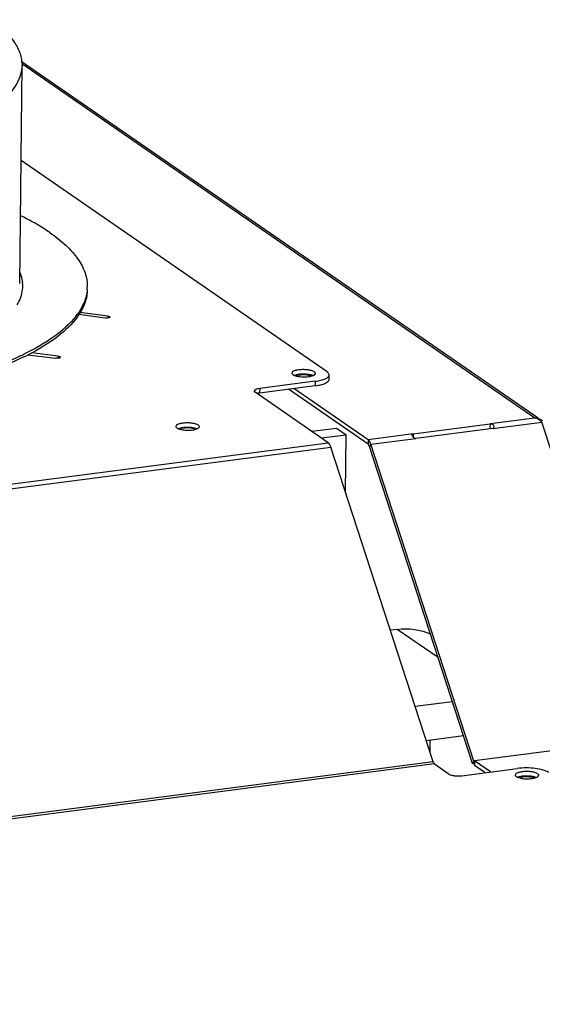
# Model space of a CAD drawing. Units: millimetres. Extents: x 0 to 4667, y 0 to 3300.
# Drawn here: x 4120 to 4231, y 2828 to 3037 of the extents above; entities that cross this region are included whole.
import ezdxf

# ---------------------------------------------------------------- set-up
doc = ezdxf.new("R2010")
doc.units = ezdxf.units.MM
doc.header["$LTSCALE"] = 256.666667
for name, color, linetype in [('AANSLUITRING-150TEKEN', 7, 'CONTINUOUS'), ('INCA043-00009000TEKEN', 7, 'CONTINUOUS'), ('INCA106-08509060TEKEN', 7, 'CONTINUOUS'), ('INCA168-00000000TEKEN', 7, 'CONTINUOUS'), ('INCA571-00009060TEKEN', 7, 'CONTINUOUS'), ('INCA573-08500060TEKEN', 7, 'CONTINUOUS')]:
    doc.layers.add(name, color=color, linetype=linetype)

msp = doc.modelspace()

# ---------------------------------------------------------------- linework, layer by layer
at = {"layer": 'AANSLUITRING-150TEKEN', "color": 5, "linetype": 'Continuous'}
msp.add_line((4119.69, 2980.97), (4120.2, 3027.4), dxfattribs=at)
for centre, radius, start, end in [((4113.05, 2980.47), 7.24, 2.7689, 4.7212), ((4125.57, 2980.34), 8.52, 355.5541, 359.3748), ((4119.72, 2983.27), 15.12, 321.9459, 323.9439), ((4120.67, 2982.01), 13.94, 324.4503, 326.561), ((4094.18, 3020.3), 60.46, 295.088, 295.8891), ((4095.98, 3016.03), 56.35, 296.091, 296.9302)]:
    msp.add_arc(centre, radius, start, end, dxfattribs=at)
for points, knots in [([(4113.51, 3037.09), (4114.53, 3036.38), (4116.36, 3034.95), (4118.54, 3032.53), (4119.9, 3030.01), (4120.21, 3028.23), (4120.2, 3027.39)], [0, 0, 0, 0, 0.306233, 0.568191, 0.794429, 1, 1, 1, 1]), ([(4120.2, 3027.39), (4120.18, 3026.05), (4119.21, 3023.04), (4115.63, 3019.27), (4110.23, 3015.84), (4103.05, 3012.76), (4094.27, 3010.1), (4084.11, 3007.93), (4072.84, 3006.33), (4056.57, 3004.98), (4035.93, 3004.94), (4015.77, 3006.93), (4000.96, 3009.84), (3991.46, 3012.46), (3983.48, 3015.5), (3978.85, 3017.99), (3976.9, 3019.34)], [0, 0, 0, 0, 0.026499, 0.058956, 0.10038, 0.151511, 0.211894, 0.280407, 0.355497, 0.435323, 0.600902, 0.760205, 0.83242, 0.897285, 0.953428, 1, 1, 1, 1]), ([(4126.11, 2991.8), (4125.65, 2992.11), (4123.67, 2993.42), (4121.57, 2994.56), (4119.93, 2995.36)], [0, 0, 0, 0, 0.233052, 1, 1, 1, 1]), ([(4126.11, 2991.8), (4127.33, 2990.95), (4129.52, 2989.25), (4132.12, 2986.36), (4133.73, 2983.36), (4134.1, 2981.25), (4134.08, 2980.25)], [0, 0, 0, 0, 0.306234, 0.56819, 0.794429, 1, 1, 1, 1]), ([(4119.76, 2983.21), (4119.83, 2983.04), (4120.07, 2982.34), (4120.22, 2981.61), (4120.26, 2981.07)], [0, 0, 0, 0, 0.256659, 1, 1, 1, 1]), ([(4120.28, 2980.82), (4120.3, 2980.45), (4120.25, 2978.9), (4119.7, 2977.4), (4119.11, 2976.39)], [0, 0, 0, 0, 0.241514, 1, 1, 1, 1]), ([(4134.06, 2979.68), (4134.02, 2979.23), (4133.72, 2977.32), (4132.81, 2975.55), (4131.95, 2974.37)], [0, 0, 0, 0, 0.235725, 1, 1, 1, 1]), ([(4134.08, 2979.68), (4134.07, 2978.77), (4133.73, 2976.86), (4132.85, 2975.15), (4132.31, 2974.32)], [0, 0, 0, 0, 0.47957, 1, 1, 1, 1]), ([(4131.63, 2973.95), (4130.37, 2972.34), (4126.88, 2969.27), (4122.87, 2967.02), (4120.58, 2965.91)], [0, 0, 0, 0, 0.443989, 1, 1, 1, 1]), ([(4132.01, 2973.9), (4130.87, 2972.29), (4127.56, 2969.19), (4123.71, 2966.92), (4121.5, 2965.79)], [0, 0, 0, 0, 0.443264, 1, 1, 1, 1]), ([(4120.76, 2965.43), (4118.21, 2964.18), (4112.52, 2961.88), (4099.32, 2957.96), (4080.02, 2954.56), (4054.89, 2952.77), (4037.34, 2953.11), (4028.45, 2953.7)], [0, 0, 0, 0, 0.090827, 0.195558, 0.439843, 0.715283, 1, 1, 1, 1]), ([(4119.82, 2965.54), (4117.26, 2964.34), (4111.58, 2962.13), (4098.52, 2958.36), (4079.57, 2955.1), (4054.96, 2953.36), (4037.8, 2953.67), (4029.11, 2954.23)], [0, 0, 0, 0, 0.092142, 0.197673, 0.442157, 0.716543, 1, 1, 1, 1])]:
    msp.add_open_spline(points, degree=3, knots=knots, dxfattribs=at)
at = {"layer": 'INCA043-00009000TEKEN', "color": 5, "linetype": 'Continuous'}
for p, q in [((4187.09, 2950.13), (4181.88, 2949.46)), ((4189.15, 2948.71), (4187.09, 2950.13)), ((4189.15, 2948.71), (4183.95, 2948.03)), ((4189.02, 2936.57), (4189.15, 2948.71))]:
    msp.add_line(p, q, dxfattribs=at)
at = {"layer": 'INCA106-08509060TEKEN', "color": 5, "linetype": 'Continuous'}
for p, q in [((4200.07, 2907.38), (4198.59, 2907.19)), ((4208.74, 2901.4), (4200.07, 2907.38)), ((4211.81, 2891.98), (4203.88, 2890.95)), ((4214.18, 2884.69), (4206.25, 2883.66)), ((4207.06, 2881.17), (4207.09, 2883.77))]:
    msp.add_line(p, q, dxfattribs=at)
msp.add_open_spline([(4200.07, 2907.38), (4202.45, 2907.69), (4205.01, 2907.36), (4207.18, 2906.36)], degree=3, dxfattribs=at)
at = {"layer": 'INCA168-00000000TEKEN', "color": 5, "linetype": 'Continuous'}
for points, knots in [([(4154.16, 2950.1), (4154.09, 2950.09), (4153.95, 2950.05), (4153.81, 2950), (4153.75, 2949.98)], [0, 0, 0, 0, 0.529406, 1, 1, 1, 1]), ([(4157.13, 2949.94), (4157.07, 2949.96), (4156.96, 2950.01), (4156.84, 2950.04), (4156.78, 2950.06)], [0, 0, 0, 0, 0.473656, 1, 1, 1, 1])]:
    msp.add_open_spline(points, degree=3, knots=knots, dxfattribs=at)
msp.add_open_spline([(4156.78, 2950.06), (4155.94, 2950.29), (4155.01, 2950.29), (4154.16, 2950.1)], degree=3, dxfattribs=at)
at = {"layer": 'INCA571-00009060TEKEN', "color": 5, "linetype": 'Continuous'}
for p, q in [((4185.11, 2962.17), (4119.98, 3007.1)), ((4138.44, 2974.04), (4132.5, 2974.79)), ((4137.91, 2973.61), (4132.21, 2974.33)), ((4138.44, 2974.04), (4138.44, 2973.61)), ((4121.46, 2965.8), (4127.35, 2965.06)), ((4127.88, 2965.49), (4122.25, 2966.2)), ((4127.88, 2965.49), (4127.87, 2965.06)), ((4182.62, 2960.15), (4170.78, 2958.61)), ((4182.62, 2960.15), (4182.61, 2959.2)), ((4185.54, 2960.57), (4185.55, 2961.52)), ((4182.61, 2959.2), (4170.77, 2957.66)), ((4170.78, 2958.61), (4170.77, 2957.66)), ((4185.34, 2947.08), (4169.78, 2957.81)), ((3283.71, 2829.93), (4185.34, 2947.08)), ((3284.29, 2828.96), (4185.91, 2946.12)), ((4207.7, 2879.22), (4185.91, 2946.12)), ((4207.7, 2879.22), (3332.93, 2765.56)), ((4207.99, 2878.74), (3333.88, 2765.16)), ((4207.99, 2878.74), (4211.12, 2876.58)), ((4213.77, 2876.24), (4225.61, 2877.78))]:
    msp.add_line(p, q, dxfattribs=at)
for points, knots in [([(4138.93, 2973.82), (4138.93, 2973.77), (4138.8, 2973.68), (4138.47, 2973.6), (4138.14, 2973.58), (4137.91, 2973.61)], [0, 0, 0, 0, 0.127082, 0.359705, 1, 1, 1, 1]), ([(4138.44, 2974.04), (4138.56, 2974.03), (4138.72, 2974), (4138.93, 2973.88), (4138.93, 2973.82)], [0, 0, 0, 0, 0.659447, 1, 1, 1, 1]), ([(4128.36, 2965.27), (4128.36, 2965.22), (4128.24, 2965.12), (4127.91, 2965.04), (4127.58, 2965.03), (4127.35, 2965.06)], [0, 0, 0, 0, 0.127082, 0.359705, 1, 1, 1, 1]), ([(4127.88, 2965.49), (4128, 2965.47), (4128.16, 2965.45), (4128.37, 2965.33), (4128.36, 2965.27)], [0, 0, 0, 0, 0.659447, 1, 1, 1, 1]), ([(4182.42, 2962.16), (4182.27, 2962.25), (4181.89, 2962.41), (4181.23, 2962.56), (4180.45, 2962.64), (4179.63, 2962.63), (4178.87, 2962.56), (4178.25, 2962.4), (4177.82, 2962.21), (4177.64, 2961.98), (4177.64, 2961.89)], [0, 0, 0, 0, 0.102703, 0.239991, 0.399651, 0.565601, 0.720792, 0.849851, 0.942273, 1, 1, 1, 1]), ([(4182.64, 2961.83), (4182.64, 2961.86), (4182.62, 2962), (4182.51, 2962.1), (4182.42, 2962.16)], [0, 0, 0, 0, 0.207973, 1, 1, 1, 1]), ([(4185.55, 2961.52), (4185.55, 2961.58), (4185.51, 2961.85), (4185.28, 2962.05), (4185.11, 2962.17)], [0, 0, 0, 0, 0.20798, 1, 1, 1, 1]), ([(4177.64, 2961.89), (4177.64, 2961.86), (4177.66, 2961.72), (4177.78, 2961.62), (4177.86, 2961.56)], [0, 0, 0, 0, 0.207973, 1, 1, 1, 1]), ([(4177.86, 2961.56), (4177.88, 2961.55), (4177.98, 2961.49), (4178.09, 2961.44), (4178.17, 2961.41)], [0, 0, 0, 0, 0.22395, 1, 1, 1, 1]), ([(4182.1, 2961.36), (4181.83, 2961.48), (4181.17, 2961.62), (4180.14, 2961.7), (4179.11, 2961.65), (4178.45, 2961.51), (4178.17, 2961.41)], [0, 0, 0, 0, 0.225168, 0.499606, 0.774256, 1, 1, 1, 1]), ([(4178.17, 2961.41), (4178.45, 2961.29), (4179.1, 2961.15), (4180.13, 2961.07), (4181.16, 2961.12), (4181.82, 2961.26), (4182.1, 2961.36)], [0, 0, 0, 0, 0.225168, 0.499606, 0.774256, 1, 1, 1, 1]), ([(4182.1, 2961.36), (4182.18, 2961.39), (4182.39, 2961.48), (4182.64, 2961.67), (4182.64, 2961.83)], [0, 0, 0, 0, 0.345455, 1, 1, 1, 1]), ([(4182.61, 2959.2), (4183.01, 2959.25), (4183.75, 2959.39), (4184.76, 2959.7), (4185.54, 2960.19), (4185.54, 2960.57)], [0, 0, 0, 0, 0.363173, 0.657507, 1, 1, 1, 1]), ([(4182.62, 2960.15), (4183.02, 2960.2), (4183.76, 2960.34), (4184.77, 2960.65), (4185.55, 2961.14), (4185.55, 2961.52)], [0, 0, 0, 0, 0.363173, 0.657507, 1, 1, 1, 1]), ([(4170.78, 2958.61), (4170.62, 2958.59), (4170.32, 2958.54), (4169.92, 2958.41), (4169.61, 2958.22), (4169.6, 2958.06)], [0, 0, 0, 0, 0.363193, 0.657526, 1, 1, 1, 1]), ([(4169.6, 2958.06), (4169.6, 2958.04), (4169.62, 2957.93), (4169.71, 2957.85), (4169.78, 2957.81)], [0, 0, 0, 0, 0.207973, 1, 1, 1, 1]), ([(4170.77, 2957.66), (4170.71, 2957.65), (4170.51, 2957.62), (4170.31, 2957.58), (4170.17, 2957.54)], [0, 0, 0, 0, 0.270119, 1, 1, 1, 1]), ([(4157.72, 2950.82), (4157.58, 2950.92), (4157.19, 2951.08), (4156.53, 2951.23), (4155.75, 2951.3), (4154.94, 2951.3), (4154.18, 2951.22), (4153.55, 2951.07), (4153.12, 2950.88), (4152.94, 2950.65), (4152.94, 2950.55)], [0, 0, 0, 0, 0.102703, 0.239991, 0.399651, 0.565601, 0.720792, 0.849851, 0.942273, 1, 1, 1, 1]), ([(4152.94, 2950.55), (4152.94, 2950.53), (4152.97, 2950.39), (4153.08, 2950.29), (4153.17, 2950.23)], [0, 0, 0, 0, 0.207973, 1, 1, 1, 1]), ([(4153.17, 2950.23), (4153.19, 2950.22), (4153.28, 2950.16), (4153.39, 2950.11), (4153.47, 2950.07)], [0, 0, 0, 0, 0.22395, 1, 1, 1, 1]), ([(4157.4, 2950.03), (4157.13, 2950.14), (4156.47, 2950.29), (4155.44, 2950.37), (4154.41, 2950.31), (4153.76, 2950.18), (4153.47, 2950.07)], [0, 0, 0, 0, 0.225168, 0.499606, 0.774256, 1, 1, 1, 1]), ([(4153.47, 2950.07), (4153.75, 2949.96), (4154.4, 2949.81), (4155.43, 2949.73), (4156.46, 2949.79), (4157.12, 2949.92), (4157.4, 2950.03)], [0, 0, 0, 0, 0.225168, 0.499606, 0.774256, 1, 1, 1, 1]), ([(4157.4, 2950.03), (4157.48, 2950.06), (4157.69, 2950.15), (4157.94, 2950.34), (4157.94, 2950.5)], [0, 0, 0, 0, 0.345455, 1, 1, 1, 1]), ([(4157.94, 2950.5), (4157.94, 2950.53), (4157.92, 2950.66), (4157.81, 2950.76), (4157.72, 2950.82)], [0, 0, 0, 0, 0.207973, 1, 1, 1, 1]), ([(4185.34, 2947.08), (4185.47, 2946.98), (4185.7, 2946.67), (4185.85, 2946.32), (4185.91, 2946.12)], [0, 0, 0, 0, 0.423814, 1, 1, 1, 1]), ([(4207.7, 2879.22), (4207.72, 2879.16), (4207.78, 2878.99), (4207.88, 2878.81), (4207.99, 2878.74)], [0, 0, 0, 0, 0.306077, 1, 1, 1, 1]), ([(4211.12, 2876.58), (4211.26, 2876.48), (4211.63, 2876.34), (4212.51, 2876.18), (4213.26, 2876.18), (4213.77, 2876.24)], [0, 0, 0, 0, 0.183787, 0.433938, 1, 1, 1, 1]), ([(4229.95, 2876.65), (4229.81, 2876.75), (4229.42, 2876.91), (4228.76, 2877.05), (4227.98, 2877.13), (4227.17, 2877.13), (4226.41, 2877.05), (4225.78, 2876.89), (4225.35, 2876.71), (4225.17, 2876.48), (4225.17, 2876.38)], [0, 0, 0, 0, 0.102703, 0.239991, 0.399651, 0.565601, 0.720792, 0.849851, 0.942273, 1, 1, 1, 1]), ([(4225.17, 2876.38), (4225.17, 2876.36), (4225.2, 2876.22), (4225.31, 2876.12), (4225.39, 2876.06)], [0, 0, 0, 0, 0.207973, 1, 1, 1, 1]), ([(4232.23, 2876.95), (4231.88, 2877.18), (4230.95, 2877.53), (4228.74, 2877.94), (4226.87, 2877.95), (4225.61, 2877.78)], [0, 0, 0, 0, 0.183787, 0.433938, 1, 1, 1, 1]), ([(4229.63, 2875.86), (4229.36, 2875.97), (4228.7, 2876.12), (4227.67, 2876.2), (4226.64, 2876.14), (4225.99, 2876.01), (4225.7, 2875.9)], [0, 0, 0, 0, 0.225168, 0.499606, 0.774256, 1, 1, 1, 1]), ([(4229.63, 2875.86), (4229.71, 2875.89), (4229.92, 2875.98), (4230.17, 2876.17), (4230.17, 2876.33)], [0, 0, 0, 0, 0.345455, 1, 1, 1, 1]), ([(4230.17, 2876.33), (4230.17, 2876.36), (4230.15, 2876.49), (4230.04, 2876.59), (4229.95, 2876.65)], [0, 0, 0, 0, 0.207973, 1, 1, 1, 1]), ([(4225.39, 2876.06), (4225.42, 2876.05), (4225.51, 2875.98), (4225.62, 2875.94), (4225.7, 2875.9)], [0, 0, 0, 0, 0.22395, 1, 1, 1, 1]), ([(4225.7, 2875.9), (4225.98, 2875.79), (4226.63, 2875.64), (4227.66, 2875.56), (4228.69, 2875.62), (4229.35, 2875.75), (4229.63, 2875.86)], [0, 0, 0, 0, 0.225168, 0.499606, 0.774256, 1, 1, 1, 1])]:
    msp.add_open_spline(points, degree=3, knots=knots, dxfattribs=at)
at = {"layer": 'INCA573-08500060TEKEN', "color": 5, "linetype": 'Continuous'}
for p, q in [((4120.04, 3028.26), (4230.05, 2952.37)), ((4229.37, 2952.33), (4120.15, 3027.68)), ((4193.84, 2946.76), (4176.89, 2958.46)), ((4193.85, 2947.71), (4178.05, 2958.61)), ((4229.37, 2952.33), (4219.81, 2951.08)), ((4203.41, 2948.95), (4219.81, 2951.08)), ((4220.38, 2950.12), (4203.99, 2947.99)), ((4219.81, 2951.08), (4219.79, 2950.13)), ((4220.38, 2950.12), (4230.86, 2951.48)), ((4252.82, 2884.03), (4230.86, 2951.48)), ((4193.85, 2947.71), (4193.84, 2946.76)), ((4203.41, 2948.95), (4193.85, 2947.71)), ((4194.43, 2946.75), (4203.99, 2947.99)), ((4203.41, 2948.95), (4203.41, 2948.35)), ((4194.43, 2946.75), (4194.13, 2946.28)), ((4216.09, 2878.83), (4194.13, 2946.28)), ((4216.39, 2879.3), (4194.43, 2946.75)), ((4252.02, 2883.99), (4216.5, 2879.37)), ((4216.39, 2879.3), (4216.09, 2878.83)), ((4216.09, 2878.83), (4216.43, 2878.87)), ((4216.51, 2879.31), (4216.39, 2879.3)), ((4216.5, 2879.37), (4216.49, 2878.42)), ((4218.72, 2876.89), (4216.49, 2878.42)), ((4219.88, 2877.04), (4216.5, 2879.37))]:
    msp.add_line(p, q, dxfattribs=at)
for centre, radius, start, end in [((4229.25, 2949.58), 2.75, 82.7679, 87.6337), ((4228.88, 2950.04), 2.34, 70.9301, 78.0046), ((4228.78, 2949.75), 2.65, 65.3866, 70.9524), ((4229.29, 2949.66), 2.66, 55.3239, 62.2182), ((4229.27, 2949.63), 2.7, 51.8512, 55.3352)]:
    msp.add_arc(centre, radius, start, end, dxfattribs=at)
for points, knots in [([(4178.44, 2961.31), (4178.51, 2961.34), (4178.64, 2961.38), (4178.78, 2961.42), (4178.86, 2961.44)], [0, 0, 0, 0, 0.470594, 1, 1, 1, 1]), ([(4181.48, 2961.39), (4181.54, 2961.38), (4181.66, 2961.34), (4181.77, 2961.3), (4181.83, 2961.27)], [0, 0, 0, 0, 0.526344, 1, 1, 1, 1]), ([(4220.05, 2951.08), (4220.01, 2951.08), (4219.93, 2951.09), (4219.85, 2951.09), (4219.81, 2951.08)], [0, 0, 0, 0, 0.508555, 1, 1, 1, 1]), ([(4220.6, 2950.29), (4220.68, 2950.44), (4220.66, 2950.9), (4220.25, 2951.04), (4220.05, 2951.08)], [0, 0, 0, 0, 0.456126, 1, 1, 1, 1]), ([(4220.38, 2950.12), (4220.43, 2950.13), (4220.52, 2950.17), (4220.58, 2950.25), (4220.6, 2950.29)], [0, 0, 0, 0, 0.500252, 1, 1, 1, 1]), ([(4194.06, 2947.5), (4194.03, 2947.54), (4193.96, 2947.62), (4193.89, 2947.68), (4193.85, 2947.71)], [0, 0, 0, 0, 0.533894, 1, 1, 1, 1]), ([(4194.26, 2947.17), (4194.23, 2947.23), (4194.17, 2947.34), (4194.1, 2947.45), (4194.06, 2947.5)], [0, 0, 0, 0, 0.525633, 1, 1, 1, 1]), ([(4203.18, 2948.8), (4203.17, 2948.75), (4203.25, 2948.42), (4203.51, 2948.18), (4203.75, 2948.05)], [0, 0, 0, 0, 0.15106, 1, 1, 1, 1]), ([(4203.41, 2948.95), (4203.35, 2948.95), (4203.25, 2948.92), (4203.19, 2948.84), (4203.18, 2948.8)], [0, 0, 0, 0, 0.598545, 1, 1, 1, 1]), ([(4203.75, 2948.05), (4203.79, 2948.03), (4203.87, 2947.99), (4203.95, 2947.99), (4203.99, 2947.99)], [0, 0, 0, 0, 0.51567, 1, 1, 1, 1]), ([(4193.95, 2946.65), (4193.93, 2946.66), (4193.9, 2946.67), (4193.88, 2946.66), (4193.86, 2946.65)], [0, 0, 0, 0, 0.484181, 1, 1, 1, 1]), ([(4194.13, 2946.28), (4194.1, 2946.36), (4194.06, 2946.48), (4193.99, 2946.62), (4193.95, 2946.65)], [0, 0, 0, 0, 0.572613, 1, 1, 1, 1]), ([(4194.43, 2946.75), (4194.4, 2946.82), (4194.35, 2946.97), (4194.29, 2947.1), (4194.26, 2947.17)], [0, 0, 0, 0, 0.516267, 1, 1, 1, 1])]:
    msp.add_open_spline(points, degree=3, knots=knots, dxfattribs=at)
for points in [[(4178.86, 2961.44), (4179.71, 2961.63), (4180.63, 2961.62), (4181.48, 2961.39)], [(4229.6, 2952.31), (4229.92, 2952.27), (4230.24, 2952.17), (4230.53, 2952.02)], [(4230.39, 2951.86), (4230.23, 2951.97), (4230.06, 2952.07), (4229.88, 2952.15)], [(4230.86, 2951.48), (4230.71, 2951.62), (4230.55, 2951.75), (4230.39, 2951.86)], [(4226.05, 2875.84), (4226.29, 2875.92), (4226.54, 2875.97), (4226.79, 2876)], [(4226.79, 2876), (4227.4, 2876.08), (4228.02, 2876.07), (4228.62, 2875.97)], [(4228.62, 2875.97), (4228.86, 2875.93), (4229.1, 2875.88), (4229.33, 2875.78)]]:
    msp.add_open_spline(points, degree=3, dxfattribs=at)

doc.saveas('drawing.dxf')
